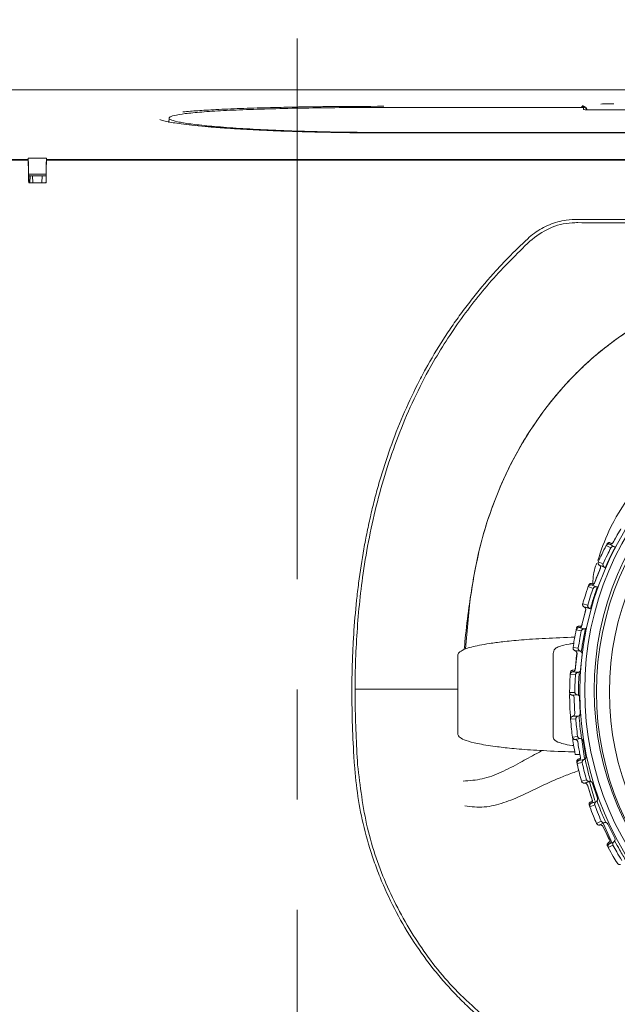
# Model space of a CAD drawing. Units: millimetres. Extents: x 11 to 409, y 17 to 283.
# Drawn here: x 203 to 217, y 147 to 170 of the extents above; entities that cross this region are included whole.
import ezdxf

# ---------------------------------------------------------------- set-up
doc = ezdxf.new("R2010")
doc.units = ezdxf.units.MM
doc.linetypes.add('CENTERX2', pattern=[20.32, 12.7, -2.54, 2.54, -2.54])
doc.styles.add('SLDTEXTSTYLE0', font='TXT', dxfattribs={"width": 0.7})
doc.styles.add('SLDTEXTSTYLE1', font='TXT', dxfattribs={"width": 0.7, "bigfont": 'bigfont'})
doc.dimstyles.new('SLDDIMSTYLE0', dxfattribs={"dimtxt": 2.5, "dimasz": 3.302, "dimexe": 0, "dimexo": 0.0625, "dimtad": 3, "dimdec": 0, "dimlfac": 5, "dimrnd": 1e-09, "dimzin": 12, "dimdsep": 46, "dimtxsty": 'SLDTEXTSTYLE0', "dimblk1": 'OPEN30', "dimblk2": 'OPEN30', "dimsah": 1, "dimcen": 0.09, "dimadec": 0, "dimazin": 3, "dimtfac": 1, "dimtdec": 0, "dimtofl": 0, "dimtmove": 0, "dimatfit": 3, "dimldrblk": 'OPEN30', "dimfxl": 1, "dimfrac": 2, "dimtolj": 1, "dimtzin": 12, "dimarcsym": 0})
doc.dimstyles.new('SLDDIMSTYLE2', dxfattribs={"dimtxt": 2.5, "dimasz": 3.302, "dimexe": 0, "dimexo": 0.0625, "dimtad": 3, "dimdec": 0, "dimlfac": 5, "dimrnd": 1e-09, "dimzin": 12, "dimdsep": 46, "dimtxsty": 'SLDTEXTSTYLE0', "dimblk1": 'OPEN30', "dimblk2": 'OPEN30', "dimsah": 1, "dimcen": 0.09, "dimadec": 0, "dimazin": 3, "dimtfac": 1, "dimtdec": 0, "dimtmove": 0, "dimatfit": 0, "dimldrblk": 'OPEN30', "dimfxl": 1, "dimfrac": 2, "dimtolj": 1, "dimtzin": 12, "dimarcsym": 0})

# ---------------------------------------------------------------- blocks, each defined once
blk = doc.blocks.new('_OPEN30')
at = {"color": 0, "linetype": 'ByBlock', "lineweight": -2}
for p, q in [((-1, 0.267949), (0, 0)), ((0, 0), (-1, -0.267949)), ((0, 0), (-1, 0))]:
    blk.add_line(p, q, dxfattribs=at)
blk = doc.blocks.new('_D_4')
at = {"color": 7, "linetype": 'Continuous', "lineweight": 0}
for p, q in [((270.745, 153.96), (270.745, 160.31)), ((230.712, 153.96), (271.745, 153.96)), ((270.745, 153.96), (270.745, 139.724)), ((209.962, 139.724), (271.745, 139.724)), ((270.745, 139.724), (270.745, 133.374))]:
    blk.add_line(p, q, dxfattribs=at)
at = {"color": 7, "linetype": 'Continuous', "lineweight": 0, "xscale": 3.302, "yscale": 3.302}
for p, rotation in [((270.745, 153.96, 8.275), 270), ((270.745, 139.724, 8.275), 90)]:
    blk.add_blockref('_OPEN30', p, dxfattribs=dict(at, rotation=rotation))
at = {"color": 7, "linetype": 'Continuous', "lineweight": 0, "char_height": 2.5, "attachment_point": 1, "rotation": 90}
for s, insert, style in [('\\M+181792.8\\M+1817A', (264.612, 144.622), 'SLDTEXTSTYLE1'), ('71', (267.522, 146.372), 'SLDTEXTSTYLE0')]:
    blk.add_mtext(s, dxfattribs=dict(at, insert=insert, style=style))
blk = doc.blocks.new('_D_6')
at = {"color": 7, "linetype": 'Continuous', "lineweight": 0}
for p, q in [((223.462, 146.71), (223.462, 128.724)), ((209.762, 135.299), (209.762, 128.724)), ((209.762, 129.724), (203.412, 129.724)), ((209.762, 129.724), (223.462, 129.724)), ((223.462, 129.724), (229.812, 129.724))]:
    blk.add_line(p, q, dxfattribs=at)
at = {"color": 7, "linetype": 'Continuous', "lineweight": 0, "xscale": 3.302, "yscale": 3.302}
blk.add_blockref('_OPEN30', (209.762, 129.724, 8.275), dxfattribs=at)
at = {"color": 7, "linetype": 'Continuous', "lineweight": 0, "xscale": 3.302, "yscale": 3.302, "rotation": 180}
blk.add_blockref('_OPEN30', (223.462, 129.724, 8.275), dxfattribs=at)
at = {"color": 7, "linetype": 'Continuous', "lineweight": 0, "char_height": 2.5, "attachment_point": 1}
for s, insert, style in [('\\M+181792.7\\M+1817A', (213.377, 135.856), 'SLDTEXTSTYLE1'), ('69', (215.127, 132.946), 'SLDTEXTSTYLE0')]:
    blk.add_mtext(s, dxfattribs=dict(at, insert=insert, style=style))
blk = doc.blocks.new('_D_8')
at = {"color": 7, "linetype": 'Continuous', "lineweight": 0}
for p, q in [((200.604, 167.9), (149.717, 167.9)), ((150.717, 139.724), (150.717, 167.9)), ((207.962, 139.724), (149.717, 139.724))]:
    blk.add_line(p, q, dxfattribs=at)
at = {"color": 7, "linetype": 'Continuous', "lineweight": 0, "xscale": 3.302, "yscale": 3.302}
for p, rotation in [((150.717, 167.9, 8.275), 90.0000002161), ((150.717, 139.724, 8.275), 270.0000002161)]:
    blk.add_blockref('_OPEN30', p, dxfattribs=dict(at, rotation=rotation))
at = {"color": 7, "linetype": 'Continuous', "lineweight": 0, "char_height": 2.5, "attachment_point": 1, "rotation": 90}
for s, insert, style in [('\\M+181795.6\\M+1817A', (144.585, 151.205), 'SLDTEXTSTYLE1'), ('141', (147.494, 152.228), 'SLDTEXTSTYLE0')]:
    blk.add_mtext(s, dxfattribs=dict(at, insert=insert, style=style))

msp = doc.modelspace()

# ---------------------------------------------------------------- linework, layer by layer
at = {"color": 7, "linetype": 'CENTERX2', "lineweight": 0}
msp.add_line((209.762, 136.299), (209.762, 169.085), dxfattribs=at)
at = {"color": 7, "linetype": 'Continuous', "lineweight": 0}
for p, q in [((201.604, 167.9), (250.11, 167.9)), ((211.762, 167.494), (216.363, 167.494)), ((216.364, 167.448), (216.363, 167.494)), ((216.663, 167.435), (219.263, 167.435)), ((206.804, 167.249), (206.802, 167.147)), ((235.125, 166.908), (211.761, 166.908)), ((235.16, 166.918), (211.762, 166.918)), ((211.762, 166.908), (211.762, 166.908)), ((203.559, 166.292), (199.975, 166.292)), ((199.975, 166.282), (203.559, 166.282)), ((203.566, 165.956), (203.559, 166.321)), ((203.559, 166.321), (203.975, 166.321)), ((203.561, 166.181), (203.559, 166.282)), ((203.561, 166.192), (203.561, 166.181)), ((203.973, 166.192), (203.975, 166.292)), ((203.975, 166.282), (203.973, 166.181)), ((244.24, 166.292), (203.975, 166.292)), ((203.975, 166.282), (244.24, 166.282)), ((203.567, 165.916), (203.566, 165.956)), ((203.566, 165.956), (203.968, 165.956)), ((203.567, 165.876), (203.567, 165.916)), ((203.967, 165.916), (203.567, 165.916)), ((203.599, 165.916), (203.597, 165.754)), ((203.662, 165.754), (203.659, 165.916)), ((203.875, 165.916), (203.872, 165.754)), ((203.967, 165.916), (203.968, 165.956)), ((203.967, 165.876), (203.967, 165.916)), ((203.568, 165.754), (203.567, 165.794)), ((203.967, 165.754), (203.567, 165.754)), ((203.967, 165.794), (203.966, 165.754)), ((217.034, 157.444), (217.228, 157.778)), ((216.889, 157.397), (216.995, 157.34)), ((217.069, 157.367), (216.962, 157.429)), ((216.969, 157.427), (216.962, 157.429)), ((217.077, 157.365), (216.969, 157.427)), ((217.034, 157.444), (216.975, 157.46)), ((217.069, 157.367), (217.077, 157.365)), ((217.077, 157.365), (217.099, 157.362)), ((216.611, 156.515), (216.758, 156.873)), ((216.817, 156.975), (216.706, 157.023)), ((216.726, 156.946), (216.732, 156.942)), ((216.841, 156.9), (216.726, 156.946)), ((216.848, 156.895), (216.732, 156.942)), ((216.848, 156.895), (216.841, 156.9)), ((216.864, 156.879), (216.848, 156.895)), ((216.864, 156.879), (216.871, 156.863)), ((216.474, 156.449), (216.587, 156.407)), ((216.657, 156.444), (216.542, 156.491)), ((216.55, 156.49), (216.542, 156.491)), ((216.665, 156.443), (216.55, 156.49)), ((216.611, 156.515), (216.551, 156.523)), ((216.657, 156.444), (216.665, 156.443)), ((216.665, 156.443), (216.687, 156.444)), ((213.754, 156.185), (213.643, 155.012)), ((216.462, 156.021), (216.346, 156.053)), ((216.376, 155.98), (216.383, 155.976)), ((216.496, 155.95), (216.376, 155.98)), ((216.504, 155.946), (216.383, 155.976)), ((216.504, 155.946), (216.496, 155.95)), ((216.521, 155.933), (216.504, 155.946)), ((216.322, 155.537), (216.418, 155.912)), ((216.377, 155.473), (216.257, 155.503)), ((216.265, 155.503), (216.257, 155.503)), ((216.322, 155.537), (216.262, 155.536)), ((216.386, 155.473), (216.265, 155.503)), ((216.377, 155.473), (216.386, 155.473)), ((216.386, 155.473), (216.408, 155.476)), ((216.196, 155.452), (216.314, 155.427)), ((216.243, 155.026), (216.124, 155.043)), ((216.164, 154.974), (216.171, 154.971)), ((216.287, 154.961), (216.164, 154.974)), ((216.295, 154.958), (216.171, 154.971)), ((216.172, 154.528), (216.215, 154.912)), ((216.295, 154.958), (216.287, 154.961)), ((216.314, 154.947), (216.295, 154.958)), ((216.337, 154.891), (216.299, 154.531)), ((213.462, 153.44), (213.462, 154.48)), ((215.662, 154.48), (215.662, 153.44)), ((216.059, 154.426), (216.179, 154.417)), ((216.172, 154.528), (216.112, 154.519)), ((216.12, 154.486), (216.112, 154.485)), ((216.236, 154.472), (216.112, 154.485)), ((216.244, 154.473), (216.12, 154.486)), ((216.187, 154.56), (216.162, 154.56)), ((216.236, 154.472), (216.244, 154.473)), ((216.244, 154.473), (216.265, 154.48)), ((216.165, 154.011), (216.044, 154.011)), ((216.044, 153.96), (216.069, 153.96)), ((216.218, 153.953), (216.094, 153.948)), ((216.094, 153.948), (216.101, 153.947)), ((216.226, 153.951), (216.101, 153.947)), ((216.226, 153.951), (216.218, 153.953)), ((216.247, 153.943), (216.226, 153.951)), ((216.276, 153.89), (216.289, 153.529)), ((216.235, 153.462), (216.111, 153.457)), ((216.118, 153.46), (216.111, 153.457)), ((216.243, 153.464), (216.118, 153.46)), ((216.235, 153.462), (216.243, 153.464)), ((216.243, 153.464), (216.263, 153.473)), ((216.066, 153.392), (216.186, 153.399)), ((216.229, 152.995), (216.109, 152.978)), ((216.289, 152.945), (216.167, 152.923)), ((216.167, 152.923), (216.175, 152.922)), ((216.297, 152.944), (216.175, 152.922)), ((216.297, 152.944), (216.289, 152.945)), ((216.319, 152.939), (216.297, 152.944)), ((216.356, 152.89), (216.419, 152.534)), ((216.281, 152.582), (216.173, 152.582)), ((216.298, 152.497), (216.287, 152.563)), ((216.217, 152.368), (216.335, 152.392)), ((216.298, 152.497), (216.243, 152.471)), ((216.375, 152.461), (216.252, 152.439)), ((216.259, 152.442), (216.252, 152.439)), ((216.382, 152.464), (216.259, 152.442)), ((216.375, 152.461), (216.382, 152.464)), ((216.382, 152.464), (216.401, 152.476)), ((216.434, 151.998), (216.318, 151.964)), ((216.5, 151.956), (216.382, 151.918)), ((216.382, 151.918), (216.39, 151.918)), ((216.509, 151.957), (216.39, 151.918)), ((216.572, 151.514), (216.454, 151.882)), ((216.509, 151.957), (216.5, 151.956)), ((216.531, 151.955), (216.509, 151.957)), ((216.574, 151.912), (216.686, 151.568)), ((216.509, 151.375), (216.623, 151.416)), ((216.572, 151.514), (216.52, 151.481)), ((216.652, 151.489), (216.534, 151.45)), ((216.541, 151.455), (216.534, 151.45)), ((216.659, 151.493), (216.541, 151.455)), ((216.652, 151.489), (216.659, 151.493)), ((216.659, 151.493), (216.676, 151.508)), ((216.775, 151.039), (216.665, 150.989)), ((216.82, 150.994), (216.735, 150.952)), ((216.735, 150.952), (216.743, 150.954)), ((216.821, 150.992), (216.743, 150.954)), ((216.847, 151.007), (216.837, 151.002)), ((216.855, 151.009), (216.844, 151.003)), ((216.855, 151.009), (216.847, 151.007)), ((216.877, 151.01), (216.855, 151.009)), ((216.926, 150.973), (217.085, 150.648)), ((216.979, 150.579), (216.811, 150.927)), ((216.933, 150.539), (216.979, 150.579)), ((216.937, 150.432), (217.043, 150.489)), ((217.022, 150.545), (216.951, 150.511)), ((216.957, 150.516), (216.951, 150.511)), ((217.021, 150.547), (216.957, 150.516)), ((217.062, 150.565), (217.052, 150.56)), ((217.069, 150.57), (217.058, 150.565)), ((217.062, 150.565), (217.069, 150.57)), ((217.069, 150.57), (217.083, 150.587))]:
    msp.add_line(p, q, dxfattribs=at)
at = {"color": 7, "linetype": 'Continuous', "lineweight": 0, "flags": 128}
for points in [[(203.559, 166.321), (203.559, 166.307), (203.559, 166.292)], [(203.559, 166.282), (203.559, 166.271), (203.559, 166.261)], [(203.975, 166.321), (203.969, 166.015), (203.968, 165.956)], [(203.975, 166.292), (203.975, 166.307), (203.975, 166.321)], [(203.975, 166.261), (203.975, 166.271), (203.975, 166.282)], [(216.389, 152.488), (216.362, 152.65), (216.327, 152.922)], [(216.629, 151.516), (216.504, 151.948), (216.497, 151.975)], [(217.032, 150.526), (216.993, 150.605), (216.821, 150.992)]]:
    msp.add_lwpolyline(points, dxfattribs=at)
at = {"color": 7, "linetype": 'Continuous', "lineweight": 0}
for radius in [7.07, 6.85]:
    msp.add_circle((223.462, 154.062), radius, dxfattribs=at)
for centre, radius, start, end in [((223.462, 154.02), 7.18, 90, 270), ((223.462, 154.02), 6.8, 90, 270), ((223.462, 154.02), 6.5, 90, 270), ((223.462, 153.96), 7.418, 192.1064, 195.3636)]:
    msp.add_arc(centre, radius, start, end, dxfattribs=at)
for points, knots in [([(211.762, 167.52), (211.36, 167.519), (210.883, 167.518), (210.369, 167.512), (210.163, 167.509), (209.998, 167.507), (209.866, 167.505), (209.784, 167.504), (209.692, 167.502), (209.451, 167.497), (209.131, 167.49), (208.758, 167.479), (208.449, 167.469), (208.157, 167.457), (207.892, 167.445), (207.595, 167.428), (207.333, 167.41), (207.18, 167.395), (207.124, 167.39)], [0, 0, 0, 0, 0.21042, 0.249758, 0.278393, 0.323559, 0.341138, 0.352637, 0.37008, 0.393469, 0.49124, 0.559702, 0.626614, 0.694592, 0.763604, 0.826313, 0.93656, 1, 1, 1, 1]), ([(216.44, 167.439), (216.438, 167.445), (216.431, 167.458), (216.41, 167.483), (216.38, 167.503), (216.346, 167.513), (216.329, 167.514), (216.32, 167.514)], [0, 0, 0, 0, 0.1182965, 0.2952057, 0.6466977, 0.8229155, 1, 1, 1, 1]), ([(216.444, 167.444), (216.443, 167.449), (216.435, 167.477), (216.401, 167.505), (216.36, 167.535), (216.338, 167.532), (216.337, 167.532)], [0, 0, 0, 0, 0.101969, 0.532168, 0.977945, 1, 1, 1, 1]), ([(216.39, 167.498), (216.384, 167.505), (216.368, 167.523), (216.351, 167.526), (216.34, 167.528)], [0, 0, 0, 0, 0.33889, 1, 1, 1, 1]), ([(217.061, 167.576), (217.008, 167.576), (216.904, 167.576), (216.813, 167.574), (216.768, 167.573)], [0, 0, 0, 0, 0.504325, 1, 1, 1, 1]), ([(211.762, 166.918), (211.589, 166.918), (211.137, 166.919), (210.416, 166.93), (209.629, 166.952), (208.904, 166.983), (208.258, 167.021), (207.714, 167.065), (207.282, 167.113), (206.981, 167.164), (206.813, 167.214), (206.789, 167.263), (206.903, 167.309), (207.158, 167.351), (207.541, 167.389), (208.046, 167.421), (208.654, 167.448), (209.351, 167.468), (210.116, 167.483), (210.928, 167.492), (211.484, 167.493), (211.762, 167.494)], [0, 0, 0, 0, 0.03329, 0.087034, 0.140776, 0.194514, 0.24825, 0.301984, 0.355721, 0.409594, 0.463477, 0.517269, 0.571065, 0.624743, 0.67842, 0.732037, 0.785649, 0.839292, 0.89293, 0.946466, 1, 1, 1, 1]), ([(216.363, 167.494), (216.363, 167.49), (216.363, 167.481), (216.363, 167.466), (216.363, 167.455), (216.363, 167.448)], [0, 0, 0, 0, 0.281487, 0.562975, 1, 1, 1, 1]), ([(216.363, 167.448), (216.367, 167.447), (216.373, 167.444), (216.425, 167.44), (216.501, 167.436), (216.586, 167.435), (216.641, 167.435), (216.663, 167.435)], [0, 0, 0, 0, 0.214724, 0.429449, 0.644215, 0.85896, 1, 1, 1, 1]), ([(206.589, 167.219), (206.6, 167.213), (206.633, 167.197), (206.739, 167.171), (206.893, 167.142), (207.086, 167.114), (207.331, 167.084), (207.571, 167.061), (207.775, 167.043), (207.914, 167.032), (208.051, 167.022), (208.184, 167.013), (208.312, 167.004), (208.406, 166.999), (208.488, 166.994), (208.577, 166.989), (208.703, 166.982), (208.854, 166.974), (209.02, 166.966), (209.217, 166.957), (209.549, 166.944), (210.013, 166.93), (210.603, 166.917), (211.186, 166.909), (211.572, 166.908), (211.762, 166.908)], [0, 0, 0, 0, 0.038242, 0.109051, 0.167766, 0.229973, 0.29667, 0.36779, 0.39744, 0.425436, 0.451778, 0.476466, 0.499499, 0.520877, 0.525916, 0.541437, 0.566511, 0.588534, 0.614804, 0.645318, 0.680077, 0.764565, 0.84604, 0.924532, 1, 1, 1, 1]), ([(203.559, 166.261), (203.559, 166.249), (203.56, 166.223), (203.561, 166.118), (203.563, 165.964), (203.566, 165.825), (203.567, 165.754)], [0, 0, 0, 0, 0.234463, 0.479284, 0.734465, 1, 1, 1, 1]), ([(203.967, 165.754), (203.968, 165.825), (203.971, 165.964), (203.973, 166.118), (203.974, 166.223), (203.975, 166.249), (203.975, 166.261)], [0, 0, 0, 0, 0.265519, 0.520695, 0.765521, 1, 1, 1, 1]), ([(203.567, 165.876), (203.567, 165.861), (203.567, 165.834), (203.567, 165.806), (203.567, 165.794)], [0, 0, 0, 0, 0.5598, 1, 1, 1, 1]), ([(203.967, 165.794), (203.967, 165.809), (203.967, 165.837), (203.967, 165.864), (203.967, 165.876)], [0, 0, 0, 0, 0.560204, 1, 1, 1, 1]), ([(215.077, 164.467), (215.127, 164.511), (215.228, 164.599), (215.398, 164.706), (215.579, 164.794), (215.769, 164.858), (215.989, 164.906), (216.147, 164.91), (216.237, 164.913)], [0, 0, 0, 0, 0.1573005, 0.3146162, 0.4719348, 0.6292629, 0.7865808, 1, 1, 1, 1]), ([(215.127, 164.412), (215.271, 164.521), (215.559, 164.74), (215.966, 164.834), (216.191, 164.838), (216.236, 164.838)], [0, 0, 0, 0, 0.4436559, 0.8872981, 1, 1, 1, 1]), ([(216.236, 164.838), (216.715, 164.836), (218.15, 164.829), (221.236, 164.891), (225.496, 164.891), (228.799, 164.844), (230.45, 164.82)], [0, 0, 0, 0, 0.100946, 0.302829, 0.651377, 1, 1, 1, 1]), ([(216.237, 164.913), (216.304, 164.912), (216.637, 164.908), (217.237, 164.907), (218.037, 164.913), (218.837, 164.923), (219.504, 164.932), (220.171, 164.941), (220.837, 164.949), (221.637, 164.955), (222.437, 164.958), (223.237, 164.959), (224.037, 164.958), (224.704, 164.956), (225.37, 164.955), (225.904, 164.953), (226.57, 164.95), (227.104, 164.947), (227.637, 164.943), (228.17, 164.937), (228.704, 164.931), (229.237, 164.922), (229.775, 164.912), (230.181, 164.902), (230.452, 164.895)], [0, 0, 0, 0, 0.014069, 0.070346, 0.126622, 0.182898, 0.239173, 0.267311, 0.323586, 0.379862, 0.436138, 0.492413, 0.548689, 0.604964, 0.633102, 0.689378, 0.717516, 0.773791, 0.801929, 0.830067, 0.886343, 0.91448, 0.942618, 1, 1, 1, 1]), ([(211.08, 152.337), (211.076, 152.403), (211.054, 152.736), (211.027, 153.335), (211.018, 154.136), (211.033, 154.802), (211.069, 155.468), (211.114, 156), (211.192, 156.662), (211.272, 157.189), (211.372, 157.713), (211.457, 158.104), (211.553, 158.492), (211.695, 159.007), (211.899, 159.642), (212.191, 160.388), (212.473, 160.992), (212.784, 161.582), (213.057, 162.041), (213.353, 162.485), (213.586, 162.811), (213.911, 163.234), (214.258, 163.64), (214.676, 164.085), (214.925, 164.322), (215.077, 164.467)], [0, 0, 0, 0, 0.015112, 0.075569, 0.136027, 0.196486, 0.226712, 0.287174, 0.317401, 0.377867, 0.408094, 0.438321, 0.468548, 0.498776, 0.55925, 0.619728, 0.680209, 0.710437, 0.770921, 0.80115, 0.831379, 0.861608, 0.922091, 0.95232, 1, 1, 1, 1]), ([(211.153, 152.34), (211.128, 152.819), (211.078, 153.779), (211.114, 155.222), (211.255, 156.738), (211.555, 158.313), (212.054, 159.918), (212.696, 161.325), (213.443, 162.515), (214.223, 163.52), (214.826, 164.115), (215.127, 164.412)], [0, 0, 0, 0, 0.109344, 0.218996, 0.32862, 0.456031, 0.583794, 0.71094, 0.807189, 0.903726, 1, 1, 1, 1]), ([(213.723, 155.97), (213.771, 156.291), (213.868, 156.932), (214.108, 157.89), (214.459, 158.826), (214.961, 159.817), (215.657, 160.824), (216.512, 161.701), (217.416, 162.387), (218.023, 162.7), (218.329, 162.858)], [0, 0, 0, 0, 0.112491, 0.224864, 0.341565, 0.458251, 0.608949, 0.763776, 0.880775, 1, 1, 1, 1]), ([(218.344, 162.865), (218.202, 162.796), (217.92, 162.658), (217.514, 162.42), (217.124, 162.158), (216.778, 161.893), (216.472, 161.63), (216.204, 161.375), (215.946, 161.106), (215.653, 160.768), (215.333, 160.352), (215.023, 159.88), (214.761, 159.419), (214.466, 158.824), (214.163, 158.058), (213.905, 157.121), (213.803, 156.494), (213.754, 156.185)], [0, 0, 0, 0, 0.055802, 0.111276, 0.166642, 0.222119, 0.265709, 0.309408, 0.353319, 0.397545, 0.468056, 0.539383, 0.597482, 0.656, 0.774694, 0.889024, 1, 1, 1, 1]), ([(219.634, 160.538), (219.358, 160.361), (218.807, 160.005), (218.077, 159.339), (217.443, 158.586), (216.957, 157.821), (216.772, 157.28), (216.693, 157.051)], [0, 0, 0, 0, 0.210775, 0.421554, 0.633096, 0.844358, 1, 1, 1, 1]), ([(217.222, 157.771), (217.187, 157.713), (217.125, 157.61), (217.067, 157.505), (217.041, 157.458)], [0, 0, 0, 0, 0.5599998, 1, 1, 1, 1]), ([(216.889, 157.397), (216.853, 157.328), (216.79, 157.205), (216.732, 157.079), (216.706, 157.023)], [0, 0, 0, 0, 0.56, 1, 1, 1, 1]), ([(216.817, 156.975), (216.849, 157.044), (216.906, 157.167), (216.968, 157.287), (216.995, 157.34)], [0, 0, 0, 0, 0.560001, 1, 1, 1, 1]), ([(216.864, 156.879), (216.905, 156.971), (216.979, 157.134), (217.062, 157.292), (217.099, 157.362)], [0, 0, 0, 0, 0.5599996, 1, 1, 1, 1]), ([(216.962, 157.429), (216.954, 157.43), (216.938, 157.433), (216.916, 157.426), (216.899, 157.413), (216.892, 157.402), (216.889, 157.397)], [0, 0, 0, 0, 0.27283, 0.561755, 0.787151, 1, 1, 1, 1]), ([(216.975, 157.46), (216.967, 157.461), (216.952, 157.464), (216.931, 157.456), (216.915, 157.445), (216.909, 157.435), (216.906, 157.43)], [0, 0, 0, 0, 0.291561, 0.566654, 0.805541, 1, 1, 1, 1]), ([(217.041, 157.458), (217.037, 157.452), (217.028, 157.439), (217.008, 157.428), (216.987, 157.424), (216.975, 157.426), (216.969, 157.427)], [0, 0, 0, 0, 0.273036, 0.561719, 0.786964, 1, 1, 1, 1]), ([(216.995, 157.34), (216.998, 157.345), (217.005, 157.354), (217.021, 157.365), (217.043, 157.372), (217.059, 157.369), (217.069, 157.367)], [0, 0, 0, 0, 0.178424, 0.355828, 0.616864, 1, 1, 1, 1]), ([(216.669, 156.988), (216.66, 156.965), (216.602, 156.82), (216.588, 156.663), (216.576, 156.531)], [0, 0, 0, 0, 0.161569, 1, 1, 1, 1]), ([(216.752, 156.866), (216.726, 156.804), (216.679, 156.693), (216.636, 156.58), (216.617, 156.531)], [0, 0, 0, 0, 0.560001, 1, 1, 1, 1]), ([(216.706, 157.023), (216.704, 157.016), (216.699, 157.001), (216.703, 156.978), (216.712, 156.959), (216.722, 156.951), (216.726, 156.946)], [0, 0, 0, 0, 0.272844, 0.561769, 0.78715, 1, 1, 1, 1]), ([(216.732, 156.942), (216.738, 156.936), (216.75, 156.926), (216.757, 156.904), (216.758, 156.883), (216.754, 156.871), (216.752, 156.866)], [0, 0, 0, 0, 0.273027, 0.561723, 0.786975, 1, 1, 1, 1]), ([(216.841, 156.9), (216.835, 156.905), (216.824, 156.915), (216.815, 156.935), (216.812, 156.954), (216.814, 156.967), (216.816, 156.974), (216.817, 156.975)], [0, 0, 0, 0, 0.325843, 0.591257, 0.793248, 0.958725, 1, 1, 1, 1]), ([(216.474, 156.449), (216.449, 156.376), (216.403, 156.245), (216.363, 156.112), (216.346, 156.053)], [0, 0, 0, 0, 0.56, 1, 1, 1, 1]), ([(216.462, 156.021), (216.484, 156.093), (216.523, 156.223), (216.568, 156.351), (216.587, 156.407)], [0, 0, 0, 0, 0.560001, 1, 1, 1, 1]), ([(216.542, 156.491), (216.534, 156.491), (216.518, 156.491), (216.497, 156.481), (216.482, 156.466), (216.477, 156.455), (216.474, 156.449)], [0, 0, 0, 0, 0.272857, 0.561764, 0.787144, 1, 1, 1, 1]), ([(216.551, 156.523), (216.543, 156.523), (216.528, 156.523), (216.508, 156.513), (216.494, 156.5), (216.489, 156.489), (216.487, 156.484)], [0, 0, 0, 0, 0.291538, 0.566655, 0.805544, 1, 1, 1, 1]), ([(216.521, 155.933), (216.55, 156.029), (216.601, 156.201), (216.661, 156.369), (216.687, 156.444)], [0, 0, 0, 0, 0.560001, 1, 1, 1, 1]), ([(216.617, 156.531), (216.614, 156.524), (216.606, 156.509), (216.588, 156.496), (216.568, 156.489), (216.556, 156.49), (216.55, 156.49)], [0, 0, 0, 0, 0.273023, 0.56172, 0.786968, 1, 1, 1, 1]), ([(216.587, 156.407), (216.59, 156.412), (216.596, 156.423), (216.61, 156.435), (216.631, 156.445), (216.647, 156.445), (216.657, 156.444)], [0, 0, 0, 0, 0.178425, 0.355842, 0.616864, 1, 1, 1, 1]), ([(213.615, 154.997), (213.622, 155.081), (213.648, 155.406), (213.691, 155.73), (213.723, 155.97)], [0, 0, 0, 0, 0.258612, 1, 1, 1, 1]), ([(216.346, 156.053), (216.344, 156.046), (216.342, 156.03), (216.348, 156.008), (216.36, 155.99), (216.371, 155.983), (216.376, 155.98)], [0, 0, 0, 0, 0.272848, 0.561771, 0.787177, 1, 1, 1, 1]), ([(216.383, 155.976), (216.389, 155.972), (216.402, 155.962), (216.413, 155.942), (216.417, 155.922), (216.414, 155.91), (216.413, 155.904)], [0, 0, 0, 0, 0.273035, 0.561715, 0.786969, 1, 1, 1, 1]), ([(216.496, 155.95), (216.49, 155.954), (216.477, 155.963), (216.465, 155.981), (216.46, 156), (216.46, 156.013), (216.462, 156.019), (216.462, 156.021)], [0, 0, 0, 0, 0.32585, 0.591262, 0.793246, 0.958722, 1, 1, 1, 1]), ([(216.413, 155.904), (216.401, 155.857), (216.378, 155.775), (216.358, 155.692), (216.349, 155.655)], [0, 0, 0, 0, 0.559998, 1, 1, 1, 1]), ([(216.257, 155.503), (216.249, 155.502), (216.233, 155.5), (216.214, 155.487), (216.201, 155.47), (216.198, 155.458), (216.196, 155.452)], [0, 0, 0, 0, 0.272842, 0.561777, 0.787152, 1, 1, 1, 1]), ([(216.262, 155.536), (216.254, 155.535), (216.238, 155.533), (216.22, 155.521), (216.208, 155.505), (216.205, 155.494), (216.204, 155.489)], [0, 0, 0, 0, 0.291572, 0.566671, 0.805541, 1, 1, 1, 1]), ([(216.326, 155.553), (216.323, 155.546), (216.318, 155.53), (216.302, 155.514), (216.283, 155.505), (216.271, 155.504), (216.265, 155.503)], [0, 0, 0, 0, 0.273016, 0.561719, 0.786967, 1, 1, 1, 1]), ([(216.314, 154.947), (216.329, 155.047), (216.356, 155.224), (216.392, 155.399), (216.408, 155.476)], [0, 0, 0, 0, 0.56, 1, 1, 1, 1]), ([(216.314, 155.427), (216.316, 155.432), (216.32, 155.443), (216.332, 155.457), (216.352, 155.47), (216.368, 155.472), (216.377, 155.473)], [0, 0, 0, 0, 0.178441, 0.355844, 0.61687, 1, 1, 1, 1]), ([(216.349, 155.655), (216.345, 155.636), (216.337, 155.602), (216.329, 155.568), (216.326, 155.553)], [0, 0, 0, 0, 0.560001, 1, 1, 1, 1]), ([(216.436, 155.498), (216.433, 155.494), (216.425, 155.484), (216.414, 155.479), (216.408, 155.476)], [0, 0, 0, 0, 0.427474, 1, 1, 1, 1]), ([(216.166, 155.284), (215.934, 155.275), (215.466, 155.256), (214.894, 155.22), (214.508, 155.179), (214.19, 155.138), (213.874, 155.083), (213.642, 155.019), (213.5, 154.946), (213.476, 154.902), (213.465, 154.879)], [0, 0, 0, 0, 0.101934, 0.204633, 0.311803, 0.407313, 0.502857, 0.698127, 0.848771, 1, 1, 1, 1]), ([(216.196, 155.452), (216.181, 155.376), (216.154, 155.24), (216.133, 155.103), (216.124, 155.043)], [0, 0, 0, 0, 0.56, 1, 1, 1, 1]), ([(216.243, 155.026), (216.255, 155.101), (216.276, 155.235), (216.302, 155.368), (216.314, 155.427)], [0, 0, 0, 0, 0.560001, 1, 1, 1, 1]), ([(215.662, 154.879), (215.665, 154.916), (215.669, 154.968), (215.724, 155.035), (215.828, 155.079), (215.952, 155.114), (216.102, 155.133), (216.14, 155.138)], [0, 0, 0, 0, 0.4228688, 0.5951269, 0.7672146, 0.9412875, 1, 1, 1, 1]), ([(216.124, 155.043), (216.123, 155.035), (216.123, 155.019), (216.133, 154.998), (216.147, 154.982), (216.158, 154.977), (216.164, 154.974)], [0, 0, 0, 0, 0.272845, 0.561767, 0.787139, 1, 1, 1, 1]), ([(216.287, 154.961), (216.28, 154.965), (216.266, 154.971), (216.252, 154.988), (216.244, 155.005), (216.243, 155.018), (216.243, 155.025), (216.243, 155.026)], [0, 0, 0, 0, 0.325845, 0.591254, 0.793245, 0.95872, 1, 1, 1, 1]), ([(213.462, 154.48), (213.462, 154.525), (213.462, 154.615), (213.462, 154.734), (213.463, 154.825), (213.463, 154.87), (213.464, 154.877), (213.465, 154.879)], [0, 0, 0, 0, 0.221879, 0.443757, 0.665636, 0.887506, 1, 1, 1, 1]), ([(215.662, 154.879), (215.662, 154.873), (215.662, 154.859), (215.662, 154.784), (215.662, 154.678), (215.662, 154.57), (215.662, 154.502), (215.662, 154.48)], [0, 0, 0, 0, 0.221882, 0.443764, 0.665646, 0.88753, 1, 1, 1, 1]), ([(216.171, 154.971), (216.178, 154.968), (216.192, 154.96), (216.206, 154.942), (216.212, 154.922), (216.212, 154.91), (216.211, 154.904)], [0, 0, 0, 0, 0.2730269, 0.5617148, 0.786968, 1, 1, 1, 1]), ([(216.211, 154.904), (216.203, 154.837), (216.188, 154.717), (216.178, 154.597), (216.174, 154.544)], [0, 0, 0, 0, 0.56, 1, 1, 1, 1]), ([(216.314, 154.947), (216.319, 154.942), (216.329, 154.932), (216.337, 154.912), (216.337, 154.897), (216.337, 154.891)], [0, 0, 0, 0, 0.336381, 0.672785, 1, 1, 1, 1]), ([(216.059, 154.426), (216.055, 154.349), (216.047, 154.21), (216.045, 154.072), (216.044, 154.011)], [0, 0, 0, 0, 0.56, 1, 1, 1, 1]), ([(216.112, 154.485), (216.105, 154.483), (216.089, 154.479), (216.072, 154.463), (216.062, 154.445), (216.06, 154.432), (216.059, 154.426)], [0, 0, 0, 0, 0.272847, 0.561759, 0.787146, 1, 1, 1, 1]), ([(216.112, 154.519), (216.105, 154.517), (216.09, 154.513), (216.073, 154.497), (216.064, 154.48), (216.062, 154.469), (216.061, 154.464)], [0, 0, 0, 0, 0.291557, 0.56666, 0.805532, 1, 1, 1, 1]), ([(216.174, 154.544), (216.172, 154.537), (216.169, 154.521), (216.155, 154.503), (216.138, 154.491), (216.126, 154.488), (216.12, 154.486)], [0, 0, 0, 0, 0.273028, 0.561713, 0.786961, 1, 1, 1, 1]), ([(216.165, 154.011), (216.166, 154.087), (216.168, 154.223), (216.176, 154.358), (216.179, 154.417)], [0, 0, 0, 0, 0.56, 1, 1, 1, 1]), ([(216.179, 154.417), (216.18, 154.423), (216.183, 154.435), (216.193, 154.45), (216.211, 154.466), (216.226, 154.47), (216.236, 154.472)], [0, 0, 0, 0, 0.178428, 0.355843, 0.616857, 1, 1, 1, 1]), ([(216.247, 153.943), (216.247, 154.043), (216.249, 154.223), (216.26, 154.401), (216.265, 154.48)], [0, 0, 0, 0, 0.56, 1, 1, 1, 1]), ([(216.299, 154.531), (216.298, 154.524), (216.295, 154.51), (216.283, 154.492), (216.271, 154.484), (216.265, 154.48)], [0, 0, 0, 0, 0.336388, 0.672777, 1, 1, 1, 1]), ([(213.462, 154.083), (213.295, 154.083), (212.929, 154.083), (212.345, 154.083), (211.755, 154.083), (211.347, 154.083), (211.143, 154.083), (211.104, 154.083)], [0, 0, 0, 0, 0.2284193, 0.5001167, 0.7425677, 0.9499302, 1, 1, 1, 1]), ([(216.044, 154.011), (216.045, 154.005), (216.046, 153.994), (216.053, 153.976), (216.063, 153.966), (216.069, 153.96)], [0, 0, 0, 0, 0.277308, 0.562076, 1, 1, 1, 1]), ([(216.066, 153.392), (216.059, 153.498), (216.047, 153.687), (216.045, 153.876), (216.044, 153.96)], [0, 0, 0, 0, 0.56, 1, 1, 1, 1]), ([(216.069, 153.96), (216.074, 153.957), (216.081, 153.952), (216.09, 153.95), (216.094, 153.948)], [0, 0, 0, 0, 0.560004, 1, 1, 1, 1]), ([(216.101, 153.947), (216.109, 153.944), (216.124, 153.939), (216.14, 153.922), (216.149, 153.904), (216.15, 153.891), (216.151, 153.885)], [0, 0, 0, 0, 0.273049, 0.561732, 0.786973, 1, 1, 1, 1]), ([(216.151, 153.885), (216.152, 153.818), (216.154, 153.697), (216.16, 153.577), (216.163, 153.524)], [0, 0, 0, 0, 0.56, 1, 1, 1, 1]), ([(216.218, 153.953), (216.21, 153.955), (216.196, 153.96), (216.179, 153.974), (216.169, 153.99), (216.166, 154.003), (216.165, 154.01), (216.165, 154.011)], [0, 0, 0, 0, 0.325834, 0.591257, 0.793248, 0.958719, 1, 1, 1, 1]), ([(216.247, 153.943), (216.252, 153.939), (216.264, 153.93), (216.274, 153.911), (216.276, 153.897), (216.276, 153.89)], [0, 0, 0, 0, 0.336397, 0.672789, 1, 1, 1, 1]), ([(213.465, 153.041), (213.464, 153.047), (213.463, 153.061), (213.462, 153.136), (213.462, 153.242), (213.462, 153.35), (213.462, 153.417), (213.462, 153.44)], [0, 0, 0, 0, 0.221875, 0.443747, 0.665612, 0.887486, 1, 1, 1, 1]), ([(215.662, 153.44), (215.662, 153.395), (215.662, 153.305), (215.662, 153.185), (215.662, 153.095), (215.662, 153.05), (215.662, 153.043), (215.662, 153.041)], [0, 0, 0, 0, 0.2218825, 0.4437652, 0.6656506, 0.8875319, 1, 1, 1, 1]), ([(216.111, 153.457), (216.104, 153.454), (216.089, 153.448), (216.074, 153.43), (216.066, 153.41), (216.066, 153.398), (216.066, 153.392)], [0, 0, 0, 0, 0.272856, 0.561763, 0.787157, 1, 1, 1, 1]), ([(216.163, 153.524), (216.163, 153.516), (216.162, 153.5), (216.151, 153.481), (216.135, 153.466), (216.124, 153.462), (216.118, 153.46)], [0, 0, 0, 0, 0.273024, 0.561705, 0.786952, 1, 1, 1, 1]), ([(216.186, 153.399), (216.187, 153.405), (216.188, 153.417), (216.196, 153.434), (216.211, 153.452), (216.226, 153.458), (216.235, 153.462)], [0, 0, 0, 0, 0.178436, 0.355842, 0.616871, 1, 1, 1, 1]), ([(216.289, 153.529), (216.289, 153.521), (216.288, 153.507), (216.279, 153.487), (216.268, 153.478), (216.263, 153.473)], [0, 0, 0, 0, 0.336393, 0.672766, 1, 1, 1, 1]), ([(216.319, 152.939), (216.306, 153.038), (216.282, 153.216), (216.269, 153.395), (216.263, 153.473)], [0, 0, 0, 0, 0.56, 1, 1, 1, 1]), ([(216.066, 153.392), (216.073, 153.314), (216.084, 153.176), (216.102, 153.039), (216.109, 152.978)], [0, 0, 0, 0, 0.56, 1, 1, 1, 1]), ([(216.229, 152.995), (216.219, 153.071), (216.203, 153.205), (216.191, 153.34), (216.186, 153.399)], [0, 0, 0, 0, 0.56, 1, 1, 1, 1]), ([(213.465, 153.041), (213.476, 153.017), (213.5, 152.97), (213.641, 152.899), (213.895, 152.83), (214.267, 152.77), (214.686, 152.719), (215.188, 152.679), (215.707, 152.652), (216.065, 152.64), (216.164, 152.636)], [0, 0, 0, 0, 0.159812, 0.320207, 0.479964, 0.638902, 0.745576, 0.851631, 0.958999, 1, 1, 1, 1]), ([(216.139, 152.781), (216.127, 152.782), (216.02, 152.796), (215.893, 152.824), (215.714, 152.879), (215.66, 152.952), (215.662, 153.011), (215.662, 153.041)], [0, 0, 0, 0, 0.018691, 0.170359, 0.322041, 0.660798, 1, 1, 1, 1]), ([(216.109, 152.978), (216.111, 152.97), (216.115, 152.955), (216.131, 152.937), (216.149, 152.926), (216.161, 152.924), (216.167, 152.923)], [0, 0, 0, 0, 0.272851, 0.561778, 0.787167, 1, 1, 1, 1]), ([(216.173, 152.582), (216.16, 152.656), (216.136, 152.787), (216.118, 152.92), (216.109, 152.978)], [0, 0, 0, 0, 0.56, 1, 1, 1, 1]), ([(216.289, 152.945), (216.281, 152.946), (216.266, 152.948), (216.248, 152.961), (216.236, 152.975), (216.231, 152.987), (216.229, 152.994), (216.229, 152.995)], [0, 0, 0, 0, 0.325861, 0.591256, 0.793242, 0.958719, 1, 1, 1, 1]), ([(216.175, 152.922), (216.182, 152.921), (216.198, 152.918), (216.216, 152.904), (216.228, 152.886), (216.231, 152.874), (216.232, 152.869)], [0, 0, 0, 0, 0.273051, 0.561732, 0.786972, 1, 1, 1, 1]), ([(216.232, 152.869), (216.24, 152.815), (216.255, 152.719), (216.273, 152.624), (216.281, 152.582)], [0, 0, 0, 0, 0.56, 1, 1, 1, 1]), ([(216.319, 152.939), (216.325, 152.935), (216.338, 152.928), (216.351, 152.911), (216.354, 152.897), (216.356, 152.89)], [0, 0, 0, 0, 0.336394, 0.672793, 1, 1, 1, 1]), ([(213.59, 151.967), (213.737, 151.976), (214.031, 151.994), (214.463, 152.16), (214.879, 152.376), (215.191, 152.552), (215.37, 152.647), (215.412, 152.67)], [0, 0, 0, 0, 0.244546, 0.489177, 0.733828, 0.936139, 1, 1, 1, 1]), ([(216.281, 152.582), (216.284, 152.569), (216.288, 152.546), (216.293, 152.523), (216.295, 152.513)], [0, 0, 0, 0, 0.559996, 1, 1, 1, 1]), ([(216.419, 152.534), (216.42, 152.527), (216.421, 152.513), (216.414, 152.492), (216.405, 152.481), (216.401, 152.476)], [0, 0, 0, 0, 0.336393, 0.672778, 1, 1, 1, 1]), ([(214.436, 146.142), (214.383, 146.183), (214.118, 146.386), (213.766, 146.694), (213.389, 147.072), (213.121, 147.368), (212.781, 147.78), (212.394, 148.325), (211.993, 149.019), (211.715, 149.627), (211.481, 150.252), (211.299, 150.869), (211.147, 151.609), (211.103, 152.094), (211.08, 152.337)], [0, 0, 0, 0, 0.027532, 0.137773, 0.192849, 0.247924, 0.302999, 0.41324, 0.523484, 0.633727, 0.688802, 0.799042, 0.899144, 1, 1, 1, 1]), ([(214.48, 146.2), (214.109, 146.51), (213.378, 147.119), (212.495, 148.256), (211.81, 149.509), (211.327, 150.886), (211.212, 151.851), (211.153, 152.34)], [0, 0, 0, 0, 0.2011139, 0.3957054, 0.5959663, 0.7949442, 1, 1, 1, 1]), ([(216.243, 152.471), (216.236, 152.467), (216.223, 152.459), (216.211, 152.44), (216.207, 152.421), (216.209, 152.409), (216.209, 152.404)], [0, 0, 0, 0, 0.291559, 0.56666, 0.805535, 1, 1, 1, 1]), ([(216.252, 152.439), (216.246, 152.435), (216.232, 152.427), (216.22, 152.407), (216.215, 152.386), (216.216, 152.374), (216.217, 152.368)], [0, 0, 0, 0, 0.272864, 0.561774, 0.787157, 1, 1, 1, 1]), ([(216.217, 152.368), (216.221, 152.348), (216.229, 152.314), (216.237, 152.279), (216.241, 152.264)], [0, 0, 0, 0, 0.560002, 1, 1, 1, 1]), ([(216.295, 152.513), (216.296, 152.505), (216.297, 152.489), (216.289, 152.468), (216.275, 152.451), (216.265, 152.445), (216.259, 152.442)], [0, 0, 0, 0, 0.273028, 0.561723, 0.786962, 1, 1, 1, 1]), ([(216.335, 152.392), (216.335, 152.398), (216.334, 152.41), (216.34, 152.428), (216.352, 152.448), (216.366, 152.456), (216.375, 152.461)], [0, 0, 0, 0, 0.178436, 0.35584, 0.616878, 1, 1, 1, 1]), ([(216.434, 151.998), (216.414, 152.071), (216.378, 152.202), (216.348, 152.334), (216.335, 152.392)], [0, 0, 0, 0, 0.559999, 1, 1, 1, 1]), ([(216.531, 151.955), (216.504, 152.051), (216.456, 152.224), (216.418, 152.399), (216.401, 152.476)], [0, 0, 0, 0, 0.559999, 1, 1, 1, 1]), ([(213.626, 151.393), (213.776, 151.375), (214.077, 151.34), (214.523, 151.457), (214.972, 151.641), (215.444, 151.879), (215.856, 152.062), (216.158, 152.17), (216.258, 152.206)], [0, 0, 0, 0, 0.181881, 0.363816, 0.545782, 0.727759, 0.909723, 1, 1, 1, 1]), ([(216.241, 152.264), (216.254, 152.208), (216.278, 152.108), (216.306, 152.008), (216.318, 151.964)], [0, 0, 0, 0, 0.559999, 1, 1, 1, 1]), ([(216.318, 151.964), (216.321, 151.957), (216.327, 151.942), (216.344, 151.927), (216.364, 151.918), (216.376, 151.918), (216.382, 151.918)], [0, 0, 0, 0, 0.272854, 0.561775, 0.787148, 1, 1, 1, 1]), ([(216.39, 151.918), (216.398, 151.918), (216.414, 151.917), (216.434, 151.905), (216.448, 151.89), (216.452, 151.879), (216.454, 151.873)], [0, 0, 0, 0, 0.273025, 0.561716, 0.786969, 1, 1, 1, 1]), ([(216.5, 151.956), (216.492, 151.956), (216.477, 151.957), (216.457, 151.966), (216.443, 151.979), (216.436, 151.99), (216.434, 151.997), (216.434, 151.998)], [0, 0, 0, 0, 0.325859, 0.591266, 0.793256, 0.958722, 1, 1, 1, 1]), ([(216.454, 151.873), (216.474, 151.808), (216.509, 151.693), (216.549, 151.579), (216.566, 151.529)], [0, 0, 0, 0, 0.5599982, 1, 1, 1, 1]), ([(216.531, 151.955), (216.537, 151.952), (216.551, 151.947), (216.566, 151.931), (216.572, 151.918), (216.574, 151.912)], [0, 0, 0, 0, 0.336392, 0.672803, 1, 1, 1, 1]), ([(216.52, 151.481), (216.52, 151.481), (216.517, 151.479), (216.511, 151.474), (216.502, 151.464), (216.494, 151.448), (216.491, 151.429), (216.495, 151.416), (216.496, 151.41)], [0, 0, 0, 0, 0.014781, 0.13703, 0.288979, 0.500657, 0.780546, 1, 1, 1, 1]), ([(216.534, 151.45), (216.528, 151.445), (216.515, 151.435), (216.506, 151.414), (216.504, 151.393), (216.508, 151.381), (216.509, 151.375)], [0, 0, 0, 0, 0.272846, 0.561762, 0.787151, 1, 1, 1, 1]), ([(216.566, 151.529), (216.568, 151.522), (216.572, 151.506), (216.566, 151.484), (216.555, 151.466), (216.545, 151.458), (216.541, 151.455)], [0, 0, 0, 0, 0.273024, 0.561716, 0.786966, 1, 1, 1, 1]), ([(216.623, 151.416), (216.622, 151.421), (216.619, 151.433), (216.622, 151.452), (216.632, 151.473), (216.645, 151.483), (216.652, 151.489)], [0, 0, 0, 0, 0.178433, 0.355838, 0.616864, 1, 1, 1, 1]), ([(216.775, 151.039), (216.745, 151.109), (216.692, 151.233), (216.644, 151.36), (216.623, 151.416)], [0, 0, 0, 0, 0.56, 1, 1, 1, 1]), ([(216.686, 151.568), (216.688, 151.561), (216.691, 151.547), (216.687, 151.526), (216.68, 151.514), (216.676, 151.508)], [0, 0, 0, 0, 0.336401, 0.67279, 1, 1, 1, 1]), ([(216.877, 151.01), (216.837, 151.102), (216.766, 151.266), (216.703, 151.434), (216.676, 151.508)], [0, 0, 0, 0, 0.56, 1, 1, 1, 1]), ([(216.509, 151.375), (216.537, 151.302), (216.586, 151.173), (216.641, 151.045), (216.665, 150.989)], [0, 0, 0, 0, 0.560001, 1, 1, 1, 1]), ([(216.665, 150.989), (216.669, 150.983), (216.677, 150.968), (216.696, 150.956), (216.717, 150.95), (216.729, 150.952), (216.735, 150.952)], [0, 0, 0, 0, 0.272838, 0.561759, 0.78716, 1, 1, 1, 1]), ([(216.743, 150.954), (216.751, 150.955), (216.767, 150.956), (216.788, 150.947), (216.804, 150.934), (216.81, 150.923), (216.813, 150.918)], [0, 0, 0, 0, 0.2730328, 0.5617321, 0.7869708, 1, 1, 1, 1]), ([(216.847, 151.007), (216.839, 151.006), (216.824, 151.004), (216.803, 151.011), (216.787, 151.022), (216.779, 151.032), (216.776, 151.038), (216.775, 151.039)], [0, 0, 0, 0, 0.325831, 0.591252, 0.793238, 0.95872, 1, 1, 1, 1]), ([(216.877, 151.01), (216.884, 151.008), (216.898, 151.005), (216.916, 150.991), (216.923, 150.979), (216.926, 150.973)], [0, 0, 0, 0, 0.336384, 0.672799, 1, 1, 1, 1]), ([(216.813, 150.918), (216.841, 150.857), (216.892, 150.748), (216.947, 150.64), (216.971, 150.593)], [0, 0, 0, 0, 0.56, 1, 1, 1, 1]), ([(216.933, 150.539), (216.928, 150.533), (216.917, 150.522), (216.911, 150.5), (216.912, 150.481), (216.917, 150.47), (216.919, 150.465)], [0, 0, 0, 0, 0.291567, 0.566663, 0.80553, 1, 1, 1, 1]), ([(216.951, 150.511), (216.945, 150.505), (216.934, 150.493), (216.928, 150.471), (216.929, 150.45), (216.934, 150.438), (216.937, 150.432)], [0, 0, 0, 0, 0.272853, 0.561768, 0.787152, 1, 1, 1, 1]), ([(216.971, 150.593), (216.974, 150.586), (216.98, 150.571), (216.978, 150.548), (216.97, 150.529), (216.961, 150.52), (216.957, 150.516)], [0, 0, 0, 0, 0.273026, 0.561719, 0.786958, 1, 1, 1, 1]), ([(217.043, 150.489), (217.041, 150.494), (217.037, 150.505), (217.038, 150.524), (217.044, 150.546), (217.056, 150.558), (217.062, 150.565)], [0, 0, 0, 0, 0.178432, 0.35584, 0.616867, 1, 1, 1, 1]), ([(217.247, 150.137), (217.207, 150.202), (217.137, 150.318), (217.072, 150.436), (217.043, 150.489)], [0, 0, 0, 0, 0.559998, 1, 1, 1, 1]), ([(217.085, 150.648), (217.087, 150.642), (217.093, 150.628), (217.092, 150.606), (217.086, 150.594), (217.083, 150.587)], [0, 0, 0, 0, 0.336392, 0.672793, 1, 1, 1, 1]), ([(217.352, 150.122), (217.299, 150.207), (217.206, 150.36), (217.121, 150.518), (217.083, 150.587)], [0, 0, 0, 0, 0.560001, 1, 1, 1, 1]), ([(216.937, 150.432), (216.974, 150.364), (217.041, 150.243), (217.113, 150.124), (217.145, 150.072)], [0, 0, 0, 0, 0.559997, 1, 1, 1, 1]), ([(217.145, 150.072), (217.149, 150.066), (217.159, 150.053), (217.18, 150.044), (217.201, 150.041), (217.213, 150.044), (217.219, 150.045)], [0, 0, 0, 0, 0.27284, 0.561767, 0.787172, 1, 1, 1, 1])]:
    msp.add_open_spline(points, degree=3, knots=knots, dxfattribs=at)

# ---------------------------------------------------------------- dimensions: what is measured, and where the dimension line sits
for base, p1, p2, angle, text, dimstyle, picture, middle in [((150.717, 167.9), (208.962, 139.724), (201.604, 167.9), 270, '【5.6】\\P<>', 'SLDDIMSTYLE0', '_D_8', (150.717, 154.41)), ((270.745, 139.724), (229.712, 153.96), (208.962, 139.724), 90, '【2.8】\\P<>', 'SLDDIMSTYLE2', '_D_4', (270.745, 147.827))]:
    dim = msp.add_linear_dim(base=base, p1=p1, p2=p2, angle=angle, text=text, dimstyle=dimstyle, dxfattribs=at)
    dim.commit()
    dim.dimension.update_dxf_attribs({"geometry": picture, "text_midpoint": middle, "dimtype": 160})
dim = msp.add_linear_dim(base=(223.462121148, 129.723688725), p1=(209.762121149, 136.299198985), p2=(223.462121148, 147.709858742), text='【2.7】\\P<>', dimstyle='SLDDIMSTYLE2', dxfattribs=at)
dim.commit()
dim.dimension.update_dxf_attribs({"geometry": '_D_6', "text_midpoint": (216.581578513, 129.723688725), "dimtype": 160})

doc.saveas('drawing.dxf')
